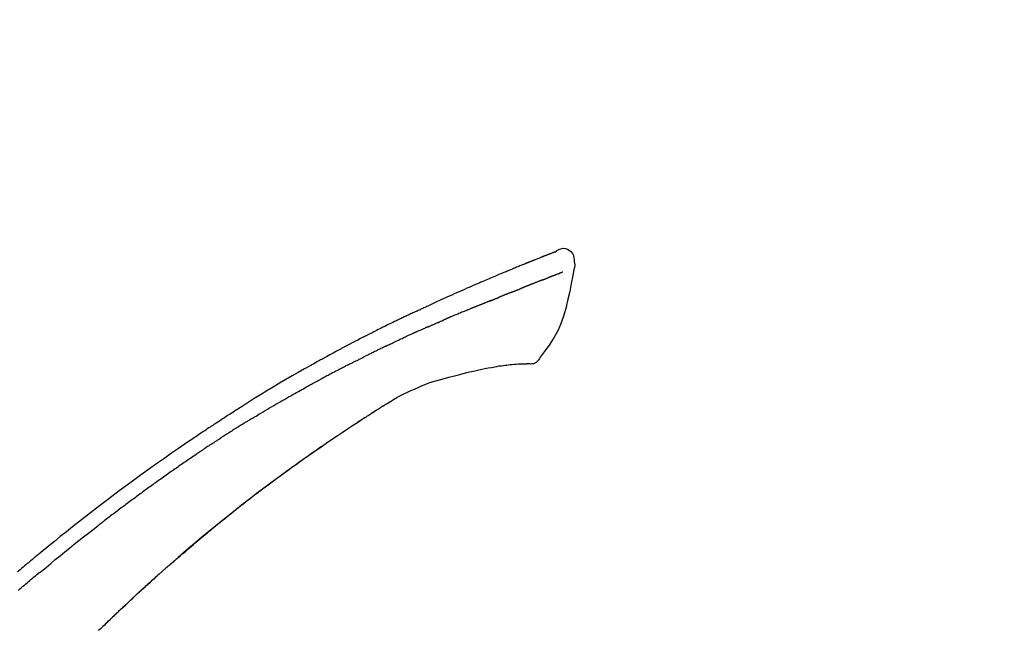
# Model space of a CAD drawing. Units: millimetres. Extents: x -109 to 26472, y -120 to 8847.
# Drawn here: x 18591 to 18695, y 3112 to 3177 of the extents above; entities that cross this region are included whole.
import ezdxf

# ---------------------------------------------------------------- set-up
doc = ezdxf.new("R2010")
doc.units = ezdxf.units.MM
doc.layers.get('DEFPOINTS').update_dxf_attribs({"color": 146})
doc.layers.add('150-機器', color=8, linetype='Continuous')
doc.layers.add('166-寸法B', color=11, linetype='Continuous')
doc.styles.add('KH001', font='txt')
doc.dimstyles.new('KH1xx030', dxfattribs={"dimscale": 30, "dimtxt": 2, "dimasz": 0.6, "dimexe": 0.3, "dimexo": 1.2, "dimgap": 0.5, "dimtad": 3, "dimdec": 1, "dimdsep": 46, "dimlunit": 6, "dimtxsty": 'KH001', "dimblk": 'DOT', "dimcen": 1, "dimdle": 1, "dimclrd": 256, "dimclre": 256, "dimclrt": 256, "dimadec": 0, "dimazin": 0, "dimtfac": 1, "dimtdec": 1, "dimtix": 1, "dimtmove": 2, "dimatfit": 3, "dimldrblk": 'CLOSEDBLANK', "dimfxl": 1, "dimtolj": 1, "dimtzin": 0, "dimlwd": -1, "dimlwe": -1, "dimarcsym": 0})

# ---------------------------------------------------------------- blocks, each defined once
blk = doc.blocks.new('_Dot')
at = {"color": 0, "linetype": 'ByBlock', "lineweight": -2}
blk.add_line((-0.5, 0), (-1, 0), dxfattribs=at)
at = {"color": 0, "linetype": 'ByBlock', "const_width": 0.5}
blk.add_lwpolyline([(-0.25, 0, 1), (0.25, 0, 1)], format="xyb", close=True, dxfattribs=at)
blk = doc.blocks.new('*D440')
at = {"layer": '166-寸法B', "transparency": 16777216}
for p, q in [((18337.82, 3175.95), (18337.82, 3341.02)), ((19897.82, 2947.67), (19897.82, 3341.02)), ((18355.82, 3332.02), (19879.82, 3332.02))]:
    blk.add_line(p, q, dxfattribs=at)
at = {"layer": 'DEFPOINTS', "color": 0, "transparency": 16777216}
for p in [(19897.82, 3332.02), (18337.82, 3139.95), (19897.82, 2911.67)]:
    blk.add_point(p, dxfattribs=at)
at = {"layer": '166-寸法B', "transparency": 16777216, "xscale": 18, "yscale": 18, "zscale": 18, "rotation": 180}
blk.add_blockref('_Dot', (18337.82, 3332.02), dxfattribs=at)
at = {"layer": '166-寸法B', "transparency": 16777216, "xscale": 18, "yscale": 18, "zscale": 18}
blk.add_blockref('_Dot', (19897.82, 3332.02), dxfattribs=at)
at = {"layer": '166-寸法B', "transparency": 16777216, "insert": (19117.82, 3380.83), "char_height": 60, "attachment_point": 5, "style": 'KH001'}
blk.add_mtext('\\A1;1,560', dxfattribs=at)
blk = doc.blocks.new('_ClosedBlank')
at = {"color": 0, "linetype": 'ByBlock', "lineweight": -2}
for p, q in [((-1, 0.1667), (0, 0)), ((-1, 0.1667), (-1, -0.1667)), ((0, 0), (-1, -0.1667))]:
    blk.add_line(p, q, dxfattribs=at)
blk = doc.blocks.new('F402_D')
at = {"layer": '150-機器', "color": 13, "linetype": 'Continuous'}
for points in [[(-85.55, 252.87), (-85.76, 253.01), (-85.98, 253.14), (-86.2, 253.23), (-86.44, 253.27), (-86.72, 253.24), (-87.01, 253.12), (-87.25, 252.94), (-87.44, 252.71), (-87.54, 252.5), (-87.59, 252.28), (-87.62, 252.05), (-87.63, 251.81)], [(-85.55, 252.87), (-85.55, 252.87), (-85.55, 252.87), (-85.55, 252.87), (-85.55, 252.87), (-85.54, 252.87), (-85.53, 252.87), (-85.52, 252.86), (-85.51, 252.85), (-85.45, 252.82), (-85.4, 252.8), (-85.36, 252.79), (-85.31, 252.78), (-85.24, 252.75), (-85.18, 252.73), (-85.12, 252.7), (-85.06, 252.68), (-85.01, 252.66), (-84.96, 252.64), (-84.92, 252.62), (-84.87, 252.61), (-84.85, 252.6), (-84.84, 252.6), (-84.83, 252.59), (-84.81, 252.58), (-84.81, 252.58), (-84.81, 252.58), (-84.81, 252.58), (-84.81, 252.58), (-84.81, 252.58), (-84.81, 252.58), (-84.81, 252.58), (-84.8, 252.58), (-84.8, 252.58), (-84.8, 252.58), (-84.8, 252.58), (-84.8, 252.58), (-84.8, 252.58), (-84.8, 252.58), (-84.8, 252.58), (-84.8, 252.58), (-84.79, 252.58), (-84.79, 252.58), (-84.79, 252.58), (-84.79, 252.58), (-84.79, 252.58), (-84.79, 252.57), (-84.79, 252.57), (-84.79, 252.57), (-84.79, 252.57), (-84.79, 252.57), (-84.78, 252.57), (-84.78, 252.57), (-84.78, 252.57), (-84.78, 252.57), (-84.78, 252.57), (-84.78, 252.57), (-84.77, 252.57), (-84.77, 252.57), (-84.76, 252.56), (-84.76, 252.56), (-84.74, 252.56), (-84.73, 252.55), (-84.71, 252.55), (-84.7, 252.54), (-84.67, 252.53), (-84.65, 252.52), (-84.62, 252.51), (-84.6, 252.5), (-84.56, 252.48), (-84.52, 252.47), (-84.48, 252.46), (-84.45, 252.44), (-84.37, 252.41), (-84.29, 252.38), (-84.21, 252.35), (-84.14, 252.32), (-84.04, 252.28), (-83.94, 252.24), (-83.84, 252.2), (-83.74, 252.16), (-83.65, 252.12), (-83.57, 252.09), (-83.48, 252.06), (-83.4, 252.02), (-83.37, 252.01), (-83.34, 252), (-83.31, 251.99), (-83.28, 251.97), (-83.27, 251.97), (-83.27, 251.97), (-83.27, 251.97), (-83.26, 251.97), (-83.26, 251.97), (-83.26, 251.97), (-83.26, 251.97), (-83.26, 251.97), (-83.26, 251.97), (-83.26, 251.97), (-83.26, 251.97), (-83.26, 251.97), (-83.25, 251.96), (-83.25, 251.96), (-83.25, 251.96), (-83.25, 251.96), (-83.25, 251.96), (-83.25, 251.96), (-83.25, 251.96), (-83.25, 251.96), (-83.25, 251.96), (-83.25, 251.96), (-83.24, 251.96), (-83.24, 251.96), (-83.23, 251.96), (-83.22, 251.95), (-83.22, 251.95), (-83.21, 251.95), (-83.18, 251.94), (-83.16, 251.93), (-83.13, 251.92), (-83.11, 251.91), (-83.08, 251.89), (-83.04, 251.88), (-83, 251.86), (-82.97, 251.85), (-82.94, 251.84), (-82.91, 251.82), (-82.87, 251.81), (-82.84, 251.8), (-82.81, 251.79), (-82.79, 251.78), (-82.76, 251.76), (-82.73, 251.75), (-82.7, 251.74), (-82.67, 251.73), (-82.64, 251.72), (-82.62, 251.71), (-82.57, 251.69), (-82.52, 251.67), (-82.47, 251.65), (-82.43, 251.63), (-82.36, 251.6), (-82.29, 251.57), (-82.22, 251.55), (-82.15, 251.52), (-82.05, 251.48), (-81.96, 251.44), (-81.86, 251.4), (-81.77, 251.36), (-81.65, 251.31), (-81.53, 251.27), (-81.41, 251.22), (-81.3, 251.17), (-81.19, 251.13), (-81.09, 251.08), (-80.98, 251.04), (-80.88, 251), (-80.8, 250.96), (-80.71, 250.93), (-80.63, 250.89), (-80.55, 250.86), (-80.5, 250.84), (-80.46, 250.82), (-80.41, 250.8), (-80.37, 250.78), (-80.28, 250.74), (-80.18, 250.71), (-80.09, 250.67), (-80, 250.63), (-79.86, 250.57), (-79.72, 250.52), (-79.59, 250.46), (-79.45, 250.4), (-79.28, 250.33), (-79.11, 250.26), (-78.94, 250.19), (-78.77, 250.12), (-78.61, 250.05), (-78.45, 249.98), (-78.28, 249.91), (-78.12, 249.84), (-77.94, 249.76), (-77.75, 249.68), (-77.56, 249.6), (-77.38, 249.52), (-77.16, 249.43), (-76.94, 249.33), (-76.72, 249.24), (-76.51, 249.14), (-76.26, 249.04), (-76.01, 248.93), (-75.77, 248.82), (-75.52, 248.71), (-75.26, 248.59), (-75, 248.48), (-74.74, 248.36), (-74.48, 248.24), (-74.23, 248.14), (-73.99, 248.03), (-73.75, 247.92), (-73.51, 247.81), (-73.31, 247.72), (-73.11, 247.63), (-72.91, 247.53), (-72.71, 247.44), (-72.57, 247.37), (-72.43, 247.3), (-72.28, 247.24), (-72.14, 247.17), (-72.03, 247.12), (-71.92, 247.06), (-71.8, 247.01), (-71.69, 246.96), (-71.59, 246.92), (-71.5, 246.87), (-71.4, 246.83), (-71.31, 246.78), (-71.2, 246.74), (-71.1, 246.69), (-71, 246.64), (-70.89, 246.6), (-70.78, 246.54), (-70.66, 246.49), (-70.54, 246.44), (-70.43, 246.38), (-70.3, 246.33), (-70.18, 246.27), (-70.06, 246.21), (-69.94, 246.16), (-69.84, 246.11), (-69.73, 246.06), (-69.62, 246.01), (-69.52, 245.96), (-69.42, 245.91), (-69.32, 245.86), (-69.22, 245.82), (-69.12, 245.77), (-68.99, 245.71), (-68.87, 245.65), (-68.74, 245.58), (-68.61, 245.52), (-68.44, 245.44), (-68.28, 245.36), (-68.12, 245.28), (-67.95, 245.2), (-67.77, 245.11), (-67.58, 245.02), (-67.39, 244.93), (-67.2, 244.83), (-67.04, 244.75), (-66.88, 244.67), (-66.72, 244.59), (-66.56, 244.51), (-66.43, 244.44), (-66.3, 244.38), (-66.17, 244.31), (-66.04, 244.25), (-65.96, 244.21), (-65.87, 244.16), (-65.79, 244.12), (-65.71, 244.08), (-65.67, 244.06), (-65.62, 244.03), (-65.57, 244.01), (-65.52, 243.98), (-65.5, 243.97), (-65.48, 243.96), (-65.46, 243.95), (-65.44, 243.94), (-65.41, 243.92), (-65.37, 243.91), (-65.34, 243.89), (-65.31, 243.87), (-65.01, 243.72), (-64.72, 243.57), (-64.42, 243.42), (-64.13, 243.27), (-63.8, 243.1), (-63.47, 242.92), (-63.14, 242.75), (-62.81, 242.57), (-62.46, 242.39), (-62.11, 242.19), (-61.76, 242), (-61.42, 241.81), (-61.29, 241.74), (-61.16, 241.67), (-61.04, 241.6), (-60.91, 241.53), (-60.78, 241.47), (-60.66, 241.4), (-60.53, 241.33), (-60.41, 241.26), (-60.24, 241.16), (-60.08, 241.07), (-59.92, 240.98), (-59.76, 240.89), (-59.1, 240.52), (-58.43, 240.15), (-57.77, 239.78), (-57.12, 239.4), (-56.44, 239), (-55.77, 238.6), (-55.1, 238.2), (-54.43, 237.79), (-53.78, 237.38), (-53.14, 236.97), (-52.5, 236.56), (-51.85, 236.15), (-51.67, 236.04), (-51.5, 235.92), (-51.32, 235.81), (-51.14, 235.7), (-50.96, 235.58), (-50.78, 235.47), (-50.61, 235.35), (-50.43, 235.24), (-50.26, 235.13), (-50.09, 235.01), (-49.92, 234.9), (-49.75, 234.79), (-49.63, 234.71), (-49.51, 234.63), (-49.39, 234.55), (-49.26, 234.47), (-49.19, 234.42), (-49.12, 234.37), (-49.04, 234.32), (-48.97, 234.28), (-48.81, 234.17), (-48.65, 234.06), (-48.49, 233.95), (-48.33, 233.85), (-48.18, 233.75), (-48.03, 233.65), (-47.88, 233.55), (-47.73, 233.44), (-47.59, 233.35), (-47.45, 233.26), (-47.32, 233.16), (-47.18, 233.07)], [(-85.49, 252.84), (-85.47, 252.84), (-85.46, 252.84), (-85.45, 252.83), (-85.44, 252.83), (-85.41, 252.82), (-85.37, 252.8), (-85.34, 252.79), (-85.31, 252.78), (-85.24, 252.75), (-85.18, 252.73), (-85.12, 252.7), (-85.06, 252.68), (-85.01, 252.66), (-84.96, 252.64), (-84.92, 252.62), (-84.87, 252.61), (-84.85, 252.6), (-84.84, 252.6), (-84.83, 252.59), (-84.81, 252.58), (-84.81, 252.58), (-84.81, 252.58), (-84.81, 252.58), (-84.81, 252.58), (-84.81, 252.58), (-84.81, 252.58), (-84.81, 252.58), (-84.8, 252.58), (-84.8, 252.58), (-84.8, 252.58), (-84.8, 252.58), (-84.8, 252.58), (-84.8, 252.58), (-84.8, 252.58), (-84.8, 252.58), (-84.8, 252.58), (-84.79, 252.58), (-84.79, 252.58), (-84.79, 252.58), (-84.79, 252.58), (-84.79, 252.58), (-84.79, 252.57), (-84.79, 252.57), (-84.79, 252.57), (-84.79, 252.57), (-84.79, 252.57), (-84.78, 252.57), (-84.78, 252.57), (-84.78, 252.57), (-84.78, 252.57), (-84.78, 252.57), (-84.78, 252.57), (-84.77, 252.57), (-84.77, 252.57), (-84.76, 252.56), (-84.76, 252.56), (-84.74, 252.56), (-84.73, 252.55), (-84.71, 252.55), (-84.7, 252.54), (-84.67, 252.53), (-84.65, 252.52), (-84.62, 252.51), (-84.6, 252.5), (-84.56, 252.48), (-84.52, 252.47), (-84.48, 252.46), (-84.45, 252.44), (-84.41, 252.43), (-84.38, 252.41), (-84.35, 252.4), (-84.31, 252.39), (-84.29, 252.38), (-84.26, 252.37), (-84.24, 252.36), (-84.22, 252.35), (-84.22, 252.35), (-84.21, 252.35), (-84.21, 252.35), (-84.21, 252.35)], [(-87.63, 251.81), (-87.64, 251.76), (-87.65, 251.72), (-87.66, 251.67), (-87.67, 251.62), (-87.68, 251.57), (-87.68, 251.52), (-87.68, 251.47), (-87.67, 251.43), (-87.67, 251.37), (-87.66, 251.32), (-87.65, 251.27), (-87.64, 251.22)], [(-87.63, 251.22), (-87.47, 250.39), (-87.31, 249.56), (-87.14, 248.72), (-86.96, 247.89), (-86.76, 247.05), (-86.53, 246.21), (-86.25, 245.39), (-85.91, 244.6), (-85.5, 243.86), (-85.04, 243.14), (-84.54, 242.45), (-84.02, 241.76)], [(-86.42, 250.75), (-86.41, 250.75), (-86.4, 250.74), (-86.38, 250.74), (-86.37, 250.73), (-86.35, 250.73), (-86.33, 250.72), (-86.3, 250.71), (-86.28, 250.7), (-86.24, 250.68), (-86.21, 250.67), (-86.17, 250.66), (-86.13, 250.64), (-86.09, 250.63), (-86.05, 250.61), (-86.02, 250.6), (-85.98, 250.58), (-85.93, 250.57), (-85.89, 250.55), (-85.85, 250.53), (-85.81, 250.52), (-85.76, 250.5), (-85.72, 250.48), (-85.68, 250.47), (-85.63, 250.45), (-85.59, 250.43), (-85.56, 250.42), (-85.52, 250.41), (-85.48, 250.39), (-85.45, 250.38), (-85.42, 250.37), (-85.39, 250.36), (-85.37, 250.35), (-85.34, 250.34), (-85.32, 250.33), (-85.3, 250.32), (-85.28, 250.32), (-85.26, 250.31), (-85.24, 250.3), (-85.22, 250.29), (-85.2, 250.28), (-85.18, 250.28), (-85.17, 250.27), (-85.15, 250.27), (-85.14, 250.26), (-85.13, 250.26), (-85.12, 250.25), (-85.12, 250.25), (-85.11, 250.25)], [(-85.11, 250.25), (-85.1, 250.25), (-85.09, 250.24), (-85.08, 250.24), (-85.08, 250.24), (-85.06, 250.23), (-85.04, 250.22), (-85.03, 250.22), (-85.01, 250.21), (-84.98, 250.2), (-84.96, 250.19), (-84.93, 250.18), (-84.91, 250.17), (-84.89, 250.17), (-84.87, 250.16), (-84.85, 250.15), (-84.83, 250.15), (-84.83, 250.14), (-84.82, 250.14), (-84.81, 250.13), (-84.8, 250.13)], [(-84.3, 249.94), (-84.31, 249.94), (-84.31, 249.94), (-84.32, 249.95), (-84.33, 249.95), (-84.35, 249.96), (-84.37, 249.96), (-84.39, 249.97), (-84.4, 249.98), (-84.43, 249.99), (-84.46, 250), (-84.48, 250.01), (-84.51, 250.02), (-84.53, 250.03), (-84.56, 250.04), (-84.58, 250.05), (-84.61, 250.06), (-84.63, 250.07), (-84.66, 250.08), (-84.68, 250.09), (-84.71, 250.1), (-84.72, 250.1), (-84.74, 250.11), (-84.75, 250.11), (-84.77, 250.12), (-84.78, 250.12), (-84.78, 250.13), (-84.79, 250.13), (-84.8, 250.13)], [(-84.3, 249.94), (-84.28, 249.93), (-84.26, 249.92), (-84.25, 249.92), (-84.23, 249.91), (-84.2, 249.9), (-84.16, 249.88), (-84.13, 249.87), (-84.1, 249.86), (-84.04, 249.84), (-83.99, 249.82), (-83.94, 249.8), (-83.89, 249.78), (-83.83, 249.75), (-83.77, 249.73), (-83.72, 249.71), (-83.66, 249.69), (-83.6, 249.66), (-83.54, 249.64), (-83.48, 249.62), (-83.42, 249.59), (-83.36, 249.57), (-83.3, 249.54), (-83.23, 249.52), (-83.17, 249.49), (-83.11, 249.47), (-83.06, 249.45), (-83, 249.43), (-82.94, 249.4), (-82.9, 249.38), (-82.85, 249.37), (-82.8, 249.35), (-82.76, 249.33), (-82.72, 249.31), (-82.69, 249.3), (-82.65, 249.29), (-82.61, 249.27), (-82.58, 249.26), (-82.55, 249.24), (-82.51, 249.23), (-82.48, 249.22), (-82.46, 249.21), (-82.44, 249.2), (-82.41, 249.19), (-82.39, 249.18), (-82.38, 249.18), (-82.37, 249.17), (-82.36, 249.17), (-82.35, 249.16)], [(-82.35, 249.16), (-82.34, 249.16), (-82.33, 249.16), (-82.33, 249.15), (-82.32, 249.15), (-82.3, 249.15), (-82.29, 249.14), (-82.27, 249.13), (-82.25, 249.13), (-82.23, 249.11), (-82.2, 249.1), (-82.17, 249.09), (-82.15, 249.08), (-82.12, 249.07), (-82.09, 249.06), (-82.06, 249.05), (-82.03, 249.04), (-82.01, 249.03), (-81.99, 249.02), (-81.97, 249.01), (-81.94, 249), (-81.93, 249), (-81.92, 249), (-81.91, 248.99), (-81.9, 248.99)], [(-81.04, 248.64), (-81.05, 248.65), (-81.07, 248.65), (-81.08, 248.66), (-81.09, 248.66), (-81.12, 248.67), (-81.14, 248.68), (-81.17, 248.69), (-81.2, 248.71), (-81.25, 248.73), (-81.3, 248.75), (-81.35, 248.77), (-81.4, 248.79), (-81.46, 248.81), (-81.52, 248.83), (-81.58, 248.86), (-81.64, 248.88), (-81.68, 248.9), (-81.73, 248.92), (-81.77, 248.93), (-81.82, 248.95), (-81.84, 248.96), (-81.86, 248.97), (-81.88, 248.98), (-81.9, 248.99)], [(-81.04, 248.64), (-81.02, 248.64), (-81.01, 248.63), (-80.99, 248.62), (-80.97, 248.62), (-80.94, 248.6), (-80.91, 248.59), (-80.87, 248.58), (-80.84, 248.56), (-80.79, 248.54), (-80.74, 248.52), (-80.69, 248.51), (-80.64, 248.49), (-80.6, 248.47), (-80.55, 248.45), (-80.51, 248.43), (-80.46, 248.41), (-80.43, 248.4), (-80.4, 248.39), (-80.37, 248.38), (-80.34, 248.37), (-80.33, 248.36), (-80.32, 248.35), (-80.3, 248.35), (-80.29, 248.34)], [(-80.29, 248.34), (-80.27, 248.34), (-80.26, 248.33), (-80.24, 248.32), (-80.22, 248.32), (-80.19, 248.3), (-80.16, 248.29), (-80.13, 248.28), (-80.1, 248.27), (-80.06, 248.25), (-80.02, 248.23), (-79.97, 248.22), (-79.93, 248.2), (-79.89, 248.18), (-79.86, 248.17), (-79.82, 248.15), (-79.78, 248.14), (-79.76, 248.13), (-79.74, 248.12), (-79.72, 248.11), (-79.69, 248.1), (-79.68, 248.1), (-79.67, 248.09), (-79.66, 248.09), (-79.65, 248.08)], [(-78.72, 247.71), (-78.73, 247.72), (-78.75, 247.72), (-78.76, 247.73), (-78.77, 247.73), (-78.8, 247.74), (-78.82, 247.75), (-78.85, 247.76), (-78.88, 247.77), (-78.92, 247.79), (-78.96, 247.8), (-79, 247.82), (-79.03, 247.84), (-79.07, 247.85), (-79.11, 247.87), (-79.15, 247.88), (-79.19, 247.9), (-79.23, 247.91), (-79.27, 247.93), (-79.31, 247.95), (-79.35, 247.96), (-79.38, 247.98), (-79.42, 247.99), (-79.46, 248.01), (-79.5, 248.02), (-79.52, 248.03), (-79.55, 248.04), (-79.58, 248.05), (-79.6, 248.06), (-79.61, 248.07), (-79.63, 248.07), (-79.64, 248.08), (-79.65, 248.08)], [(-78.72, 247.71), (-78.7, 247.7), (-78.69, 247.7), (-78.67, 247.69), (-78.66, 247.69), (-78.63, 247.67), (-78.6, 247.66), (-78.57, 247.65), (-78.54, 247.64), (-78.49, 247.62), (-78.45, 247.6), (-78.4, 247.58), (-78.36, 247.56), (-78.31, 247.55), (-78.27, 247.53), (-78.22, 247.51), (-78.18, 247.49), (-78.13, 247.47), (-78.08, 247.45), (-78.04, 247.44), (-77.99, 247.42), (-77.95, 247.4), (-77.9, 247.38), (-77.85, 247.36), (-77.81, 247.34), (-77.76, 247.32), (-77.71, 247.31), (-77.67, 247.29), (-77.62, 247.27), (-77.57, 247.25), (-77.53, 247.23), (-77.48, 247.21), (-77.43, 247.19), (-77.39, 247.17), (-77.34, 247.15), (-77.29, 247.14), (-77.25, 247.12), (-77.2, 247.1), (-77.15, 247.08), (-77.1, 247.06), (-77.06, 247.04), (-77.03, 247.03), (-76.99, 247.02), (-76.96, 247), (-76.93, 246.99), (-76.91, 246.98), (-76.9, 246.98), (-76.88, 246.97), (-76.87, 246.96)], [(-76.87, 246.96), (-76.84, 246.95), (-76.82, 246.94), (-76.79, 246.94), (-76.77, 246.93), (-76.72, 246.91), (-76.67, 246.89), (-76.63, 246.87), (-76.58, 246.85), (-76.5, 246.81), (-76.41, 246.78), (-76.33, 246.75), (-76.25, 246.71), (-76.15, 246.67), (-76.06, 246.63), (-75.96, 246.59), (-75.86, 246.55), (-75.74, 246.51), (-75.63, 246.46), (-75.51, 246.41), (-75.4, 246.37), (-75.29, 246.32), (-75.19, 246.28), (-75.08, 246.23), (-74.97, 246.19), (-74.9, 246.16), (-74.82, 246.13), (-74.74, 246.1), (-74.67, 246.06), (-74.62, 246.05), (-74.58, 246.03), (-74.54, 246.01), (-74.49, 245.99), (-74.46, 245.98), (-74.44, 245.97), (-74.41, 245.95), (-74.38, 245.94), (-74.36, 245.93), (-74.34, 245.92), (-74.32, 245.92), (-74.3, 245.91), (-74.29, 245.9), (-74.29, 245.9), (-74.28, 245.89), (-74.27, 245.89)], [(-74.27, 245.89), (-74.25, 245.88), (-74.24, 245.88), (-74.23, 245.87), (-74.21, 245.87), (-74.19, 245.85), (-74.16, 245.84), (-74.14, 245.83), (-74.11, 245.82), (-74.07, 245.8), (-74.03, 245.78), (-73.99, 245.77), (-73.95, 245.75), (-73.93, 245.74), (-73.9, 245.73), (-73.87, 245.72), (-73.85, 245.7), (-73.83, 245.7), (-73.82, 245.69), (-73.81, 245.69), (-73.79, 245.68)], [(-72.85, 245.27), (-72.89, 245.29), (-72.93, 245.31), (-72.97, 245.33), (-73.01, 245.34), (-73.09, 245.38), (-73.17, 245.41), (-73.24, 245.44), (-73.32, 245.48), (-73.4, 245.51), (-73.48, 245.55), (-73.56, 245.58), (-73.64, 245.61), (-73.68, 245.63), (-73.72, 245.65), (-73.75, 245.66), (-73.79, 245.68)], [(-72.13, 244.96), (-72.18, 244.98), (-72.22, 245), (-72.26, 245.02), (-72.31, 245.04), (-72.37, 245.06), (-72.43, 245.09), (-72.49, 245.12), (-72.55, 245.14), (-72.61, 245.17), (-72.67, 245.19), (-72.73, 245.22), (-72.79, 245.25), (-72.8, 245.25), (-72.82, 245.26), (-72.84, 245.27), (-72.85, 245.27)], [(-72.13, 244.96), (-72.11, 244.95), (-72.09, 244.94), (-72.06, 244.93), (-72.04, 244.92), (-71.99, 244.9), (-71.94, 244.88), (-71.89, 244.86), (-71.84, 244.83), (-71.77, 244.8), (-71.69, 244.77), (-71.61, 244.73), (-71.53, 244.7), (-71.45, 244.66), (-71.37, 244.63), (-71.28, 244.59), (-71.2, 244.55), (-71.14, 244.53), (-71.08, 244.5), (-71.02, 244.47), (-70.96, 244.45), (-70.93, 244.43), (-70.9, 244.42), (-70.87, 244.41), (-70.84, 244.39)], [(-70.84, 244.39), (-70.8, 244.38), (-70.76, 244.36), (-70.72, 244.34), (-70.68, 244.32), (-70.59, 244.28), (-70.5, 244.24), (-70.41, 244.2), (-70.32, 244.16), (-70.24, 244.12), (-70.15, 244.08), (-70.06, 244.04), (-69.97, 244), (-69.93, 243.98), (-69.88, 243.96), (-69.84, 243.94), (-69.79, 243.92)], [(-67.68, 242.92), (-67.71, 242.93), (-67.73, 242.95), (-67.76, 242.96), (-67.78, 242.97), (-67.83, 242.99), (-67.87, 243.02), (-67.92, 243.04), (-67.97, 243.06), (-68.08, 243.11), (-68.19, 243.17), (-68.31, 243.22), (-68.42, 243.28), (-68.57, 243.35), (-68.72, 243.42), (-68.87, 243.5), (-69.02, 243.57), (-69.15, 243.63), (-69.28, 243.69), (-69.41, 243.74), (-69.54, 243.8), (-69.6, 243.83), (-69.67, 243.86), (-69.73, 243.89), (-69.79, 243.92)], [(-67.68, 242.92), (-67.65, 242.91), (-67.62, 242.89), (-67.59, 242.88), (-67.55, 242.86), (-67.48, 242.83), (-67.42, 242.79), (-67.35, 242.76), (-67.28, 242.73), (-67.17, 242.68), (-67.06, 242.62), (-66.95, 242.57), (-66.85, 242.52), (-66.77, 242.48), (-66.69, 242.44), (-66.62, 242.41), (-66.54, 242.37), (-66.5, 242.35), (-66.46, 242.33), (-66.42, 242.31), (-66.38, 242.29)], [(-84.02, 241.76), (-83.96, 241.63), (-83.89, 241.51), (-83.81, 241.39), (-83.71, 241.29), (-83.59, 241.2), (-83.46, 241.12), (-83.32, 241.07), (-83.17, 241.04), (-83.04, 241.03), (-82.92, 241.04), (-82.79, 241.06), (-82.66, 241.09)], [(-66.38, 242.29), (-66.34, 242.27), (-66.3, 242.25), (-66.26, 242.23), (-66.22, 242.21), (-66.13, 242.16), (-66.04, 242.12), (-65.95, 242.08), (-65.86, 242.03), (-65.78, 241.99), (-65.69, 241.94), (-65.6, 241.9), (-65.51, 241.85), (-65.47, 241.83), (-65.42, 241.81), (-65.38, 241.78), (-65.33, 241.76)], [(-63.71, 240.95), (-63.76, 240.97), (-63.8, 240.99), (-63.85, 241.02), (-63.89, 241.04), (-63.98, 241.08), (-64.07, 241.13), (-64.16, 241.17), (-64.25, 241.22), (-64.38, 241.29), (-64.52, 241.36), (-64.65, 241.42), (-64.79, 241.49), (-64.88, 241.54), (-64.97, 241.58), (-65.06, 241.62), (-65.15, 241.67), (-65.19, 241.69), (-65.24, 241.71), (-65.28, 241.74), (-65.33, 241.76)], [(-82.17, 241.06), (-82.2, 241.06), (-82.22, 241.06), (-82.25, 241.06), (-82.27, 241.06), (-82.31, 241.06), (-82.35, 241.07), (-82.39, 241.07), (-82.42, 241.07), (-82.47, 241.07), (-82.51, 241.07), (-82.55, 241.07), (-82.59, 241.07), (-82.6, 241.08), (-82.62, 241.08), (-82.63, 241.08), (-82.65, 241.08), (-82.65, 241.07), (-82.65, 241.07), (-82.66, 241.07), (-82.66, 241.07), (-82.66, 241.07), (-82.66, 241.07), (-82.66, 241.08), (-82.66, 241.08)], [(-80.85, 240.97), (-81.06, 240.99), (-81.27, 241.02), (-81.47, 241.03), (-81.68, 241.05), (-81.8, 241.05), (-81.92, 241.06), (-82.05, 241.06), (-82.17, 241.06)], [(-79.21, 240.75), (-79.44, 240.79), (-79.67, 240.83), (-79.91, 240.86), (-80.14, 240.89), (-80.32, 240.92), (-80.49, 240.93), (-80.67, 240.95), (-80.85, 240.97)], [(-77.83, 240.49), (-78.17, 240.55), (-78.52, 240.62), (-78.86, 240.68), (-79.21, 240.75)], [(-63.71, 240.95), (-63.67, 240.93), (-63.63, 240.91), (-63.59, 240.89), (-63.55, 240.87), (-63.47, 240.83), (-63.39, 240.78), (-63.31, 240.74), (-63.24, 240.7), (-63.12, 240.64), (-63, 240.58), (-62.88, 240.52), (-62.76, 240.46), (-62.64, 240.4), (-62.52, 240.33), (-62.4, 240.27), (-62.28, 240.21), (-62.17, 240.15), (-62.05, 240.09), (-61.93, 240.03), (-61.81, 239.96), (-61.7, 239.9), (-61.58, 239.84), (-61.46, 239.78), (-61.34, 239.72), (-61.27, 239.68), (-61.19, 239.63), (-61.11, 239.59), (-61.03, 239.55), (-60.99, 239.53), (-60.95, 239.51), (-60.92, 239.49), (-60.88, 239.47)], [(-76.12, 240.1), (-76.55, 240.2), (-76.97, 240.29), (-77.4, 240.39), (-77.83, 240.49)], [(-73.75, 239.48), (-74.35, 239.63), (-74.94, 239.79), (-75.53, 239.94), (-76.12, 240.1)], [(-70.74, 238.38), (-71.11, 238.55), (-71.48, 238.72), (-71.86, 238.88), (-72.24, 239.03), (-72.61, 239.15), (-72.99, 239.27), (-73.37, 239.38), (-73.75, 239.48)], [(-53.37, 235.18), (-53.44, 235.23), (-53.52, 235.27), (-53.59, 235.32), (-53.67, 235.36), (-53.81, 235.45), (-53.96, 235.54), (-54.11, 235.63), (-54.26, 235.72), (-54.48, 235.85), (-54.71, 235.99), (-54.93, 236.12), (-55.16, 236.25), (-55.38, 236.39), (-55.61, 236.52), (-55.83, 236.65), (-56.06, 236.78), (-56.28, 236.91), (-56.51, 237.04), (-56.73, 237.17), (-56.96, 237.3), (-57.19, 237.43), (-57.41, 237.56), (-57.64, 237.69), (-57.86, 237.81), (-58.06, 237.92), (-58.25, 238.03), (-58.45, 238.14), (-58.64, 238.25), (-58.81, 238.34), (-58.97, 238.43), (-59.13, 238.52), (-59.3, 238.61), (-59.43, 238.68), (-59.56, 238.75), (-59.69, 238.83), (-59.82, 238.9), (-59.95, 238.97), (-60.08, 239.04), (-60.22, 239.11), (-60.35, 239.18), (-60.44, 239.23), (-60.52, 239.28), (-60.61, 239.33), (-60.7, 239.37), (-60.74, 239.4), (-60.79, 239.42), (-60.83, 239.44), (-60.88, 239.47)], [(-67.82, 236.86), (-68.17, 237.08), (-68.52, 237.3), (-68.87, 237.5), (-69.23, 237.7), (-69.6, 237.89), (-69.98, 238.06), (-70.35, 238.22), (-70.74, 238.38)], [(-67.45, 236.63), (-67.5, 236.66), (-67.55, 236.69), (-67.6, 236.72), (-67.65, 236.75), (-67.7, 236.78), (-67.75, 236.81), (-67.8, 236.84), (-67.85, 236.87), (-67.9, 236.9), (-67.95, 236.93), (-68, 236.96), (-68.05, 236.99)], [(-67.45, 236.63), (-67.44, 236.62), (-67.44, 236.62), (-67.43, 236.61), (-67.42, 236.61), (-67.41, 236.6), (-67.4, 236.6), (-67.39, 236.59), (-67.38, 236.59), (-67.37, 236.58), (-67.35, 236.57), (-67.34, 236.56), (-67.33, 236.55), (-67.32, 236.54), (-67.3, 236.54), (-67.29, 236.53), (-67.28, 236.52), (-67.26, 236.51), (-67.24, 236.5), (-67.23, 236.49), (-67.21, 236.47), (-67.18, 236.46), (-67.15, 236.44), (-67.12, 236.42), (-67.09, 236.4), (-67.06, 236.38), (-67.02, 236.35), (-66.98, 236.33), (-66.94, 236.31), (-66.91, 236.28), (-66.87, 236.26), (-66.83, 236.24), (-66.79, 236.21), (-66.76, 236.19), (-66.72, 236.16), (-66.68, 236.14), (-66.64, 236.12), (-66.61, 236.09), (-66.57, 236.07), (-66.53, 236.05), (-66.5, 236.02), (-66.46, 236), (-66.42, 235.97), (-66.38, 235.95), (-66.34, 235.93), (-66.32, 235.91), (-66.29, 235.89), (-66.26, 235.87), (-66.24, 235.86), (-66.22, 235.85), (-66.21, 235.84), (-66.2, 235.83), (-66.18, 235.82)], [(-65.47, 235.36), (-65.48, 235.37), (-65.48, 235.37), (-65.49, 235.38), (-65.5, 235.38), (-65.56, 235.42), (-65.62, 235.46), (-65.69, 235.5), (-65.75, 235.55), (-65.84, 235.6), (-65.93, 235.66), (-66.02, 235.72), (-66.11, 235.78), (-66.19, 235.83), (-66.28, 235.88), (-66.36, 235.94), (-66.44, 235.99), (-66.47, 236.01), (-66.5, 236.02), (-66.52, 236.04), (-66.55, 236.06)], [(-66.23, 235.86), (-66.26, 235.87), (-66.29, 235.89), (-66.31, 235.91), (-66.34, 235.92), (-66.37, 235.94), (-66.39, 235.96), (-66.42, 235.97), (-66.44, 235.99), (-66.47, 236.01), (-66.5, 236.02), (-66.52, 236.04), (-66.55, 236.06)], [(-44.68, 219.67), (-44.74, 219.72), (-44.79, 219.76), (-44.84, 219.81), (-44.9, 219.86), (-45.01, 219.96), (-45.13, 220.06), (-45.25, 220.17), (-45.37, 220.27), (-45.56, 220.43), (-45.74, 220.59), (-45.93, 220.75), (-46.12, 220.92), (-46.32, 221.09), (-46.52, 221.26), (-46.72, 221.44), (-46.92, 221.61), (-47.13, 221.78), (-47.33, 221.96), (-47.54, 222.13), (-47.74, 222.3), (-47.95, 222.48), (-48.15, 222.65), (-48.36, 222.82), (-48.57, 223), (-48.78, 223.17), (-48.99, 223.35), (-49.2, 223.52), (-49.41, 223.69), (-49.65, 223.89), (-49.89, 224.09), (-50.13, 224.28), (-50.37, 224.48), (-50.62, 224.68), (-50.87, 224.88), (-51.12, 225.08), (-51.37, 225.28), (-51.62, 225.48), (-51.87, 225.68), (-52.12, 225.87), (-52.36, 226.07), (-52.59, 226.24), (-52.81, 226.42), (-53.03, 226.59), (-53.25, 226.76), (-53.44, 226.9), (-53.62, 227.05), (-53.81, 227.19), (-54, 227.34), (-54.17, 227.46), (-54.33, 227.59), (-54.5, 227.71), (-54.66, 227.84), (-54.8, 227.95), (-54.95, 228.05), (-55.09, 228.16), (-55.23, 228.27), (-55.37, 228.37), (-55.52, 228.48), (-55.66, 228.58), (-55.8, 228.69), (-55.96, 228.81), (-56.12, 228.92), (-56.28, 229.04), (-56.43, 229.15), (-56.63, 229.3), (-56.83, 229.45), (-57.03, 229.59), (-57.23, 229.74), (-57.47, 229.91), (-57.72, 230.08), (-57.96, 230.26), (-58.2, 230.43), (-58.7, 230.79), (-59.2, 231.15), (-59.71, 231.51), (-60.21, 231.86), (-60.8, 232.26), (-61.38, 232.66), (-61.96, 233.06), (-62.55, 233.46), (-63.09, 233.81), (-63.62, 234.17), (-64.16, 234.52), (-64.7, 234.87), (-64.93, 235.02), (-65.17, 235.17), (-65.4, 235.32), (-65.63, 235.47), (-65.7, 235.51), (-65.76, 235.55), (-65.83, 235.6), (-65.89, 235.64), (-65.92, 235.65), (-65.94, 235.67), (-65.97, 235.69), (-65.99, 235.7), (-65.99, 235.7), (-66, 235.7), (-66, 235.71), (-66, 235.71), (-66, 235.71), (-66, 235.71), (-66, 235.71), (-66, 235.71), (-66.01, 235.71), (-66.01, 235.71), (-66.01, 235.71), (-66.01, 235.71), (-66.01, 235.71), (-66.01, 235.71), (-66.01, 235.72), (-66.02, 235.72), (-66.03, 235.73), (-66.05, 235.74), (-66.06, 235.75), (-66.08, 235.76), (-66.09, 235.76), (-66.11, 235.77), (-66.12, 235.78), (-66.14, 235.79), (-66.15, 235.8), (-66.16, 235.81), (-66.17, 235.82), (-66.19, 235.83)], [(-65.47, 235.36), (-65.47, 235.36), (-65.46, 235.36), (-65.46, 235.36), (-65.46, 235.36), (-65.42, 235.33), (-65.38, 235.31), (-65.34, 235.28), (-65.3, 235.26), (-65.23, 235.21), (-65.15, 235.16), (-65.08, 235.11), (-65, 235.06), (-64.92, 235), (-64.83, 234.95), (-64.74, 234.89), (-64.65, 234.83), (-64.6, 234.8), (-64.55, 234.76), (-64.5, 234.73), (-64.45, 234.7), (-64.43, 234.69), (-64.42, 234.68), (-64.4, 234.67), (-64.38, 234.66)], [(-65.47, 235.36), (-65.47, 235.36), (-65.47, 235.36), (-65.47, 235.36), (-65.47, 235.36), (-65.47, 235.36), (-65.47, 235.36), (-65.47, 235.36), (-65.47, 235.36)], [(-53.37, 235.18), (-53.33, 235.16), (-53.29, 235.13), (-53.25, 235.11), (-53.21, 235.08), (-53.13, 235.04), (-53.06, 234.99), (-52.98, 234.94), (-52.9, 234.89), (-52.78, 234.82), (-52.67, 234.75), (-52.55, 234.68), (-52.43, 234.61), (-52.32, 234.53), (-52.2, 234.46), (-52.09, 234.39), (-51.97, 234.32), (-51.85, 234.25), (-51.74, 234.17), (-51.62, 234.1), (-51.5, 234.03), (-51.39, 233.95), (-51.27, 233.88), (-51.16, 233.81), (-51.04, 233.73), (-50.93, 233.66), (-50.81, 233.59), (-50.69, 233.51), (-50.58, 233.44), (-50.5, 233.39), (-50.42, 233.34), (-50.35, 233.29), (-50.27, 233.24), (-50.23, 233.22), (-50.19, 233.19), (-50.16, 233.17), (-50.12, 233.14)], [(-60.9, 232.31), (-60.9, 232.3), (-60.89, 232.3), (-60.89, 232.3), (-60.89, 232.3), (-60.79, 232.23), (-60.69, 232.16), (-60.6, 232.1), (-60.5, 232.03), (-60.31, 231.9), (-60.12, 231.77), (-59.93, 231.63), (-59.74, 231.5), (-59.47, 231.31), (-59.19, 231.11), (-58.92, 230.92), (-58.64, 230.72), (-58.17, 230.39), (-57.7, 230.05), (-57.24, 229.71), (-56.77, 229.37), (-56.11, 228.89), (-55.45, 228.4), (-54.79, 227.91), (-54.13, 227.41), (-53.28, 226.76), (-52.44, 226.11), (-51.6, 225.44), (-50.76, 224.78), (-49.93, 224.11), (-49.1, 223.44), (-48.28, 222.76), (-47.46, 222.07), (-46.87, 221.58), (-46.29, 221.08), (-45.71, 220.57), (-45.13, 220.07), (-44.77, 219.75), (-44.42, 219.44), (-44.07, 219.13), (-43.71, 218.81), (-43.58, 218.7), (-43.45, 218.58), (-43.31, 218.46), (-43.18, 218.34), (-43.05, 218.22), (-42.92, 218.1), (-42.78, 217.98), (-42.65, 217.87), (-42.52, 217.75), (-42.39, 217.63), (-42.25, 217.51), (-42.12, 217.39), (-41.99, 217.27), (-41.86, 217.14), (-41.73, 217.02), (-41.59, 216.9), (-41.49, 216.81), (-41.39, 216.71), (-41.28, 216.62), (-41.18, 216.52), (-41.1, 216.45), (-41.02, 216.38), (-40.94, 216.3), (-40.87, 216.23), (-40.81, 216.18), (-40.75, 216.13), (-40.7, 216.07), (-40.64, 216.02), (-40.57, 215.96), (-40.51, 215.9), (-40.44, 215.84), (-40.37, 215.77), (-40.3, 215.7), (-40.22, 215.63), (-40.14, 215.56), (-40.07, 215.49), (-39.98, 215.41), (-39.89, 215.32), (-39.81, 215.24), (-39.72, 215.16), (-39.62, 215.07), (-39.53, 214.98), (-39.43, 214.89), (-39.34, 214.8), (-39.23, 214.7), (-39.12, 214.6), (-39.02, 214.49), (-38.91, 214.39), (-38.79, 214.28), (-38.68, 214.17), (-38.56, 214.06), (-38.45, 213.95), (-38.32, 213.82), (-38.18, 213.69), (-38.05, 213.57), (-37.92, 213.44), (-37.77, 213.29), (-37.61, 213.14), (-37.46, 212.99), (-37.31, 212.85)], [(-49.29, 232.6), (-49.31, 232.61), (-49.33, 232.63), (-49.36, 232.64), (-49.38, 232.66), (-49.43, 232.69), (-49.47, 232.72), (-49.52, 232.75), (-49.56, 232.78), (-49.63, 232.83), (-49.7, 232.87), (-49.77, 232.92), (-49.84, 232.96), (-49.89, 232.99), (-49.93, 233.02), (-49.98, 233.05), (-50.02, 233.08), (-50.05, 233.1), (-50.07, 233.11), (-50.09, 233.13), (-50.12, 233.14)], [(-49.29, 232.6), (-49.26, 232.58), (-49.23, 232.56), (-49.2, 232.54), (-49.17, 232.52), (-49.11, 232.48), (-49.05, 232.44), (-48.99, 232.4), (-48.93, 232.36), (-48.83, 232.3), (-48.74, 232.23), (-48.65, 232.17), (-48.56, 232.11), (-48.49, 232.06), (-48.43, 232.02), (-48.36, 231.98), (-48.3, 231.93), (-48.27, 231.91), (-48.24, 231.89), (-48.2, 231.87), (-48.17, 231.85)], [(-47.18, 233.07), (-46.83, 232.83), (-46.47, 232.59), (-46.12, 232.35), (-45.76, 232.1), (-45.03, 231.6), (-44.3, 231.09), (-43.57, 230.58), (-42.84, 230.07), (-41.72, 229.26), (-40.6, 228.45), (-39.48, 227.62), (-38.38, 226.79), (-37.41, 226.06), (-36.45, 225.32), (-35.49, 224.58), (-34.54, 223.82), (-33.9, 223.31), (-33.26, 222.8), (-32.63, 222.29), (-32, 221.77), (-31.72, 221.55), (-31.44, 221.32), (-31.17, 221.09), (-30.89, 220.87), (-30.8, 220.79), (-30.71, 220.72), (-30.63, 220.65), (-30.54, 220.57), (-30.49, 220.53), (-30.45, 220.5), (-30.4, 220.46), (-30.36, 220.42), (-30.34, 220.41), (-30.32, 220.39), (-30.3, 220.37), (-30.28, 220.35), (-30.27, 220.35), (-30.26, 220.34), (-30.25, 220.33), (-30.24, 220.33), (-30.24, 220.32), (-30.23, 220.32), (-30.23, 220.32), (-30.23, 220.32), (-30.23, 220.32), (-30.23, 220.31), (-30.22, 220.31), (-30.22, 220.31), (-30.22, 220.31), (-30.22, 220.31), (-30.21, 220.3), (-30.21, 220.3), (-30.19, 220.29), (-30.17, 220.27), (-30.15, 220.25), (-30.13, 220.24), (-30.11, 220.22), (-30.08, 220.2), (-30.06, 220.18), (-30.04, 220.16), (-30.01, 220.14), (-29.99, 220.12), (-29.96, 220.1), (-29.94, 220.07), (-29.93, 220.07), (-29.92, 220.06), (-29.91, 220.06), (-29.91, 220.05), (-29.91, 220.05), (-29.91, 220.05), (-29.9, 220.05), (-29.9, 220.05), (-29.9, 220.05), (-29.9, 220.05), (-29.9, 220.05), (-29.9, 220.04), (-29.9, 220.04), (-29.9, 220.04), (-29.9, 220.04), (-29.9, 220.04), (-29.9, 220.04), (-29.89, 220.04), (-29.89, 220.04), (-29.89, 220.04), (-29.89, 220.04), (-29.89, 220.04), (-29.89, 220.04), (-29.89, 220.04), (-29.89, 220.03), (-29.89, 220.03), (-29.89, 220.03), (-29.89, 220.03), (-29.82, 219.98), (-29.76, 219.93), (-29.7, 219.88), (-29.63, 219.82), (-29.48, 219.69), (-29.32, 219.56), (-29.16, 219.42), (-29, 219.29), (-28.72, 219.05)], [(-48.17, 231.85), (-48.13, 231.81), (-48.08, 231.78), (-48.03, 231.75), (-47.99, 231.72), (-47.89, 231.66), (-47.8, 231.6), (-47.71, 231.53), (-47.62, 231.47), (-47.48, 231.38), (-47.34, 231.28), (-47.2, 231.19), (-47.06, 231.09), (-46.92, 231), (-46.78, 230.9), (-46.64, 230.81), (-46.51, 230.71), (-46.37, 230.62), (-46.23, 230.52), (-46.09, 230.43), (-45.95, 230.33), (-45.81, 230.23), (-45.68, 230.14), (-45.54, 230.04), (-45.4, 229.95), (-45.26, 229.85), (-45.12, 229.75), (-44.99, 229.66), (-44.85, 229.56), (-44.71, 229.46), (-44.57, 229.37), (-44.44, 229.27), (-44.3, 229.17), (-44.16, 229.07), (-44.02, 228.98), (-43.89, 228.88), (-43.75, 228.78), (-43.61, 228.68), (-43.48, 228.59), (-43.34, 228.49), (-43.2, 228.39), (-43.07, 228.29), (-42.93, 228.19), (-42.79, 228.09), (-42.65, 228), (-42.52, 227.9), (-42.38, 227.8), (-42.25, 227.7), (-42.11, 227.6), (-41.97, 227.5), (-41.84, 227.4), (-41.7, 227.3), (-41.56, 227.2), (-41.43, 227.1), (-41.29, 227), (-41.16, 226.9), (-41.02, 226.8), (-40.88, 226.7), (-40.75, 226.6), (-40.61, 226.5), (-40.48, 226.4), (-40.34, 226.3), (-40.2, 226.2), (-40.07, 226.09), (-39.93, 225.99), (-39.8, 225.89), (-39.66, 225.79), (-39.53, 225.69), (-39.39, 225.59), (-39.26, 225.49), (-39.12, 225.38), (-38.99, 225.28), (-38.85, 225.18), (-38.72, 225.08), (-38.58, 224.97), (-38.45, 224.87), (-38.31, 224.77), (-38.18, 224.67), (-38.04, 224.56), (-37.91, 224.46), (-37.78, 224.36), (-37.69, 224.29), (-37.6, 224.22), (-37.51, 224.15), (-37.42, 224.08), (-37.37, 224.04), (-37.33, 224.01), (-37.28, 223.98), (-37.24, 223.94)], [(-31.23, 219.1), (-31.23, 219.11), (-31.24, 219.11), (-31.24, 219.11), (-31.24, 219.11), (-31.24, 219.11), (-31.25, 219.12), (-31.25, 219.12), (-31.25, 219.12), (-31.25, 219.12), (-31.26, 219.12), (-31.26, 219.13), (-31.26, 219.13), (-31.75, 219.54), (-32.24, 219.95), (-32.73, 220.36), (-33.23, 220.77), (-33.72, 221.18), (-34.22, 221.58), (-34.72, 221.98), (-35.22, 222.37), (-35.72, 222.77), (-36.23, 223.16), (-36.73, 223.55), (-37.24, 223.94)], [(-45.12, 220.05), (-45.14, 220.07), (-45.16, 220.09), (-45.18, 220.11), (-45.21, 220.13), (-45.23, 220.15), (-45.25, 220.17), (-45.28, 220.19), (-45.3, 220.21), (-45.32, 220.23), (-45.35, 220.25), (-45.37, 220.27), (-45.39, 220.29)], [(-44.95, 219.91), (-44.97, 219.92), (-44.98, 219.93), (-45, 219.94), (-45.01, 219.96), (-45.03, 219.97), (-45.04, 219.98), (-45.06, 220), (-45.07, 220.01), (-45.09, 220.02), (-45.1, 220.04), (-45.12, 220.05), (-45.13, 220.06)], [(-28.81, 217.1), (-28.99, 217.26), (-29.17, 217.41), (-29.31, 217.54), (-29.46, 217.66), (-29.6, 217.79), (-29.74, 217.91), (-29.89, 218.04), (-30.03, 218.16), (-30.18, 218.29), (-30.32, 218.41), (-30.47, 218.53), (-30.62, 218.65), (-30.77, 218.77), (-30.91, 218.9), (-30.93, 218.92), (-30.96, 218.94), (-30.98, 218.96), (-31.01, 218.98), (-31.04, 218.99), (-31.07, 219), (-31.1, 219.01), (-31.13, 219.03), (-31.16, 219.04), (-31.18, 219.06), (-31.21, 219.08), (-31.23, 219.1)], [(-37.45, 212.98), (-37.47, 213), (-37.48, 213.01), (-37.5, 213.03), (-37.51, 213.05), (-37.6, 213.13), (-37.69, 213.22), (-37.78, 213.31), (-37.87, 213.39), (-38.04, 213.55), (-38.2, 213.71), (-38.37, 213.87), (-38.53, 214.03), (-38.76, 214.25), (-38.99, 214.47), (-39.22, 214.69), (-39.45, 214.91), (-39.69, 215.14), (-39.94, 215.37), (-40.18, 215.59), (-40.42, 215.82), (-40.67, 216.06), (-40.93, 216.29), (-41.18, 216.52), (-41.43, 216.76), (-41.65, 216.95), (-41.86, 217.15), (-42.07, 217.34), (-42.28, 217.53), (-42.41, 217.65), (-42.54, 217.76), (-42.67, 217.88), (-42.79, 217.99), (-42.83, 218.03), (-42.87, 218.06), (-42.91, 218.1), (-42.95, 218.13)]]:
    blk.add_lwpolyline(points, dxfattribs=at)
blk = doc.blocks.new('*D457')
at = {"layer": '166-寸法B', "transparency": 16777216}
for p, q in [((18337.82, 3190.33), (18337.82, 3213.26)), ((19137.82, 2932.74), (19137.82, 3213.26)), ((19119.82, 3204.26), (18355.82, 3204.26))]:
    blk.add_line(p, q, dxfattribs=at)
at = {"layer": 'DEFPOINTS', "color": 0, "transparency": 16777216}
for p in [(18337.82, 3204.26), (18337.82, 3154.33), (19137.82, 2896.74)]:
    blk.add_point(p, dxfattribs=at)
at = {"layer": '166-寸法B', "transparency": 16777216, "xscale": 18, "yscale": 18, "zscale": 18, "rotation": 180}
blk.add_blockref('_Dot', (18337.82, 3204.26), dxfattribs=at)
at = {"layer": '166-寸法B', "transparency": 16777216, "xscale": 18, "yscale": 18, "zscale": 18}
blk.add_blockref('_Dot', (19137.82, 3204.26), dxfattribs=at)
at = {"layer": '166-寸法B', "transparency": 16777216, "insert": (18737.82, 3249.26), "char_height": 60, "attachment_point": 5, "style": 'KH001'}
blk.add_mtext('\\A1;800', dxfattribs=at)

msp = doc.modelspace()

# ---------------------------------------------------------------- block references
at = {"layer": '150-機器', "xscale": -1}
msp.add_blockref('F402_D', (18561.81, 2899.44), dxfattribs=at)

# ---------------------------------------------------------------- dimensions: what is measured, and where the dimension line sits
at = {"layer": '166-寸法B'}
dim = msp.add_linear_dim(base=(19897.82, 3332.02), p1=(18337.82, 3139.95), p2=(19897.82, 2911.67), dimstyle='KH1xx030', dxfattribs=at)
dim.commit()
dim.dimension.update_dxf_attribs({"geometry": '*D440', "text_midpoint": (19117.82, 3380.83)})
dim = msp.add_linear_dim(base=(18337.82, 3204.26), p1=(19137.82, 2896.74), p2=(18337.82, 3154.33), angle=180, dimstyle='KH1xx030', dxfattribs=at)
dim.commit()
dim.dimension.update_dxf_attribs({"geometry": '*D457', "text_midpoint": (18737.82, 3249.26)})

doc.saveas('drawing.dxf')
